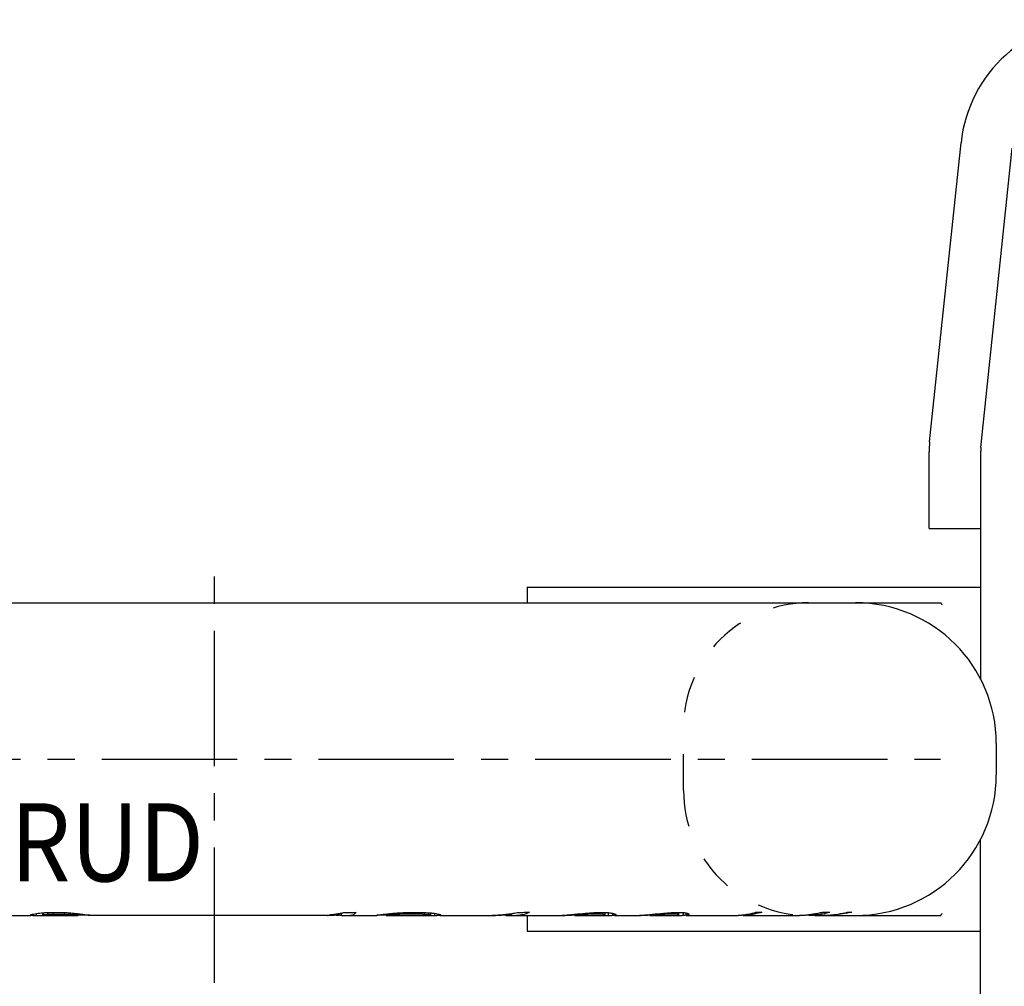
# Model space of a CAD drawing. Extents: x 0 to 420, y 0 to 297.
# Drawn here: x 99 to 162, y 57 to 119 of the extents above; entities that cross this region are included whole.
import ezdxf
from ezdxf.enums import TextEntityAlignment as Align

# ---------------------------------------------------------------- set-up
doc = ezdxf.new("R2010")
doc.units = 0
doc.header["$LTSCALE"] = 23.1
doc.linetypes.add('CENTER', pattern=[0.6, 0.375, -0.075, 0.075, -0.075])
doc.linetypes.add('HIDDEN', pattern=[0.2, 0.1, -0.1])
doc.layers.get('0').update_dxf_attribs({"linetype": 'CONTINUOUS'})
doc.layers.add('DEFAULT_1', color=7, linetype='CENTER')
doc.layers.add('DEFAULT_2', color=8, linetype='HIDDEN')
doc.styles.add('TEXTSTYLE_0', font='txt', dxfattribs={"width": 0.8})

msp = doc.modelspace()

# ---------------------------------------------------------------- linework, layer by layer
at = {"color": 7, "linetype": 'CONTINUOUS'}
for p, q in [((157.229, 91.903), (159.24, 111.034)), ((160.511, 91.558), (162.521, 110.69)), ((157.196, 86.365), (157.196, 91.27)), ((160.496, 91.27), (160.496, 76.725)), ((157.196, 86.365), (160.496, 86.365)), ((131.496, 82.615), (160.496, 82.615)), ((131.496, 82.615), (131.496, 81.615)), ((65.048, 81.615), (152.496, 81.615)), ((152.515, 81.615), (157.943, 81.615)), ((161.496, 72.615), (161.496, 70.615)), ((160.496, 51.959), (160.496, 66.505)), ((100.117, 61.615), (100.117, 61.744)), ((100.511, 61.622), (100.511, 61.789)), ((100.542, 61.646), (100.542, 61.789)), ((100.845, 61.67), (100.845, 61.814)), ((101.179, 61.684), (101.179, 61.814)), ((101.908, 61.685), (101.908, 61.802)), ((102.302, 61.67), (102.302, 61.79)), ((102.606, 61.646), (102.606, 61.746)), ((102.788, 61.628), (102.788, 61.724)), ((119.626, 61.656), (119.626, 61.775)), ((122.83, 61.658), (122.83, 61.745)), ((123.264, 61.685), (123.264, 61.79)), ((123.899, 61.701), (123.899, 61.805)), ((124.376, 61.701), (124.376, 61.814)), ((124.934, 61.685), (124.934, 61.799)), ((125.215, 61.658), (125.215, 61.79)), ((125.339, 61.629), (125.339, 61.79)), ((125.587, 61.615), (125.587, 61.745)), ((130.521, 61.656), (130.521, 61.744)), ((134.856, 61.657), (134.856, 61.723)), ((135.309, 61.685), (135.309, 61.763)), ((135.893, 61.701), (135.893, 61.8)), ((136.33, 61.685), (136.33, 61.814)), ((136.489, 61.657), (136.489, 61.803)), ((136.698, 61.615), (136.698, 61.789)), ((136.965, 61.616), (136.965, 61.75)), ((137.084, 61.63), (137.084, 61.723)), ((139.76, 61.657), (139.76, 61.723)), ((140.207, 61.685), (140.207, 61.755)), ((140.746, 61.701), (140.746, 61.796)), ((141.109, 61.685), (141.109, 61.814)), ((141.203, 61.657), (141.203, 61.814)), ((141.484, 61.616), (141.484, 61.789)), ((141.659, 61.63), (141.659, 61.789)), ((149.978, 61.689), (149.978, 61.74)), ((97.249, 61.615), (99.752, 61.615)), ((99.752, 61.63), (99.752, 61.674)), ((99.874, 61.615), (99.874, 61.694)), ((99.881, 61.615), (102.788, 61.615)), ((118.725, 61.615), (103.516, 61.615)), ((119.458, 61.615), (119.281, 61.615)), ((119.5, 61.617), (119.458, 61.615)), ((119.61, 61.615), (121.881, 61.615)), ((122.477, 61.629), (122.477, 61.707)), ((122.477, 61.615), (125.712, 61.615)), ((125.859, 61.619), (125.859, 61.696)), ((125.936, 61.63), (125.936, 61.675)), ((125.936, 61.615), (129.46, 61.615)), ((130.137, 61.615), (133.916, 61.615)), ((131.496, 61.615), (131.496, 60.615)), ((134.005, 61.615), (134.005, 61.643)), ((134.549, 61.615), (136.9, 61.615)), ((137.084, 61.615), (138.767, 61.615)), ((138.869, 61.615), (138.869, 61.636)), ((139.33, 61.615), (141.399, 61.615)), ((141.659, 61.615), (144.987, 61.615)), ((145.308, 61.615), (148.904, 61.615)), ((149.862, 61.615), (157.943, 61.615)), ((131.496, 60.615), (160.496, 60.615))]:
    msp.add_line(p, q, dxfattribs=at)
for points in [[(120.811, 61.614), (120.811, 61.614), (120.811, 61.614), (120.811, 61.614), (120.81, 61.614)], [(132.574, 61.614), (132.573, 61.614), (132.572, 61.614), (132.571, 61.615)]]:
    msp.add_lwpolyline(points, dxfattribs=at)
for centre, radius, start, end in [((167.991, 110.115), 8.8, 90, 174), ((163.246, 91.27), 6.05, 174, 180), ((163.246, 91.27), 2.75, 174, 180), ((152.496, 72.615), 9, 0, 90), ((152.496, 70.615), 9, 270, 360)]:
    msp.add_arc(centre, radius, start, end, dxfattribs=at)
for points, knots in [([(158.036, 81.49), (158.032, 81.496), (158.024, 81.508), (158.012, 81.525), (157.999, 81.543), (157.986, 81.561), (157.972, 81.579), (157.958, 81.597), (157.948, 81.609), (157.943, 81.615)], [0, 0, 0, 0, 0.136811, 0.27474, 0.414547, 0.556612, 0.701762, 0.85032, 1, 1, 1, 1]), ([(99.752, 61.674), (99.814, 61.683), (99.936, 61.704), (100.057, 61.73), (100.117, 61.744)], [0, 0, 0, 0, 0.502623, 1, 1, 1, 1]), ([(100.117, 61.744), (100.188, 61.751), (100.33, 61.765), (100.471, 61.781), (100.542, 61.789)], [0, 0, 0, 0, 0.501817, 1, 1, 1, 1]), ([(100.542, 61.789), (100.618, 61.793), (100.769, 61.801), (100.921, 61.81), (100.997, 61.814)], [0, 0, 0, 0, 0.501047, 1, 1, 1, 1]), ([(100.997, 61.814), (101.098, 61.814), (101.301, 61.814), (101.503, 61.814), (101.604, 61.814)], [0, 0, 0, 0, 0.499993, 1, 1, 1, 1]), ([(101.604, 61.814), (101.71, 61.81), (101.923, 61.801), (102.135, 61.794), (102.241, 61.79)], [0, 0, 0, 0, 0.498985, 1, 1, 1, 1]), ([(102.241, 61.79), (102.337, 61.777), (102.529, 61.754), (102.721, 61.733), (102.818, 61.724)], [0, 0, 0, 0, 0.497214, 1, 1, 1, 1]), ([(119.824, 61.814), (119.947, 61.814), (120.192, 61.814), (120.437, 61.815), (120.56, 61.815)], [0, 0, 0, 0, 0.500044, 1, 1, 1, 1]), ([(120.56, 61.815), (120.523, 61.775), (120.449, 61.704), (120.323, 61.632), (120.234, 61.615), (120.193, 61.615)], [0, 0, 0, 0, 0.383218, 0.708622, 1, 1, 1, 1]), ([(122.153, 61.675), (122.259, 61.684), (122.469, 61.705), (122.679, 61.731), (122.783, 61.745)], [0, 0, 0, 0, 0.503804, 1, 1, 1, 1]), ([(122.783, 61.745), (122.875, 61.752), (123.06, 61.766), (123.244, 61.782), (123.336, 61.79)], [0, 0, 0, 0, 0.501914, 1, 1, 1, 1]), ([(123.336, 61.79), (123.482, 61.794), (123.773, 61.801), (124.064, 61.81), (124.209, 61.814)], [0, 0, 0, 0, 0.500935, 1, 1, 1, 1]), ([(124.209, 61.814), (124.249, 61.814), (124.328, 61.814), (124.408, 61.814), (124.448, 61.814)], [0, 0, 0, 0, 0.499997, 1, 1, 1, 1]), ([(124.646, 61.808), (124.713, 61.805), (124.912, 61.799), (125.111, 61.794), (125.244, 61.79)], [0, 0, 0, 0, 0.332696, 1, 1, 1, 1]), ([(125.344, 61.778), (125.377, 61.774), (125.478, 61.763), (125.578, 61.752), (125.645, 61.745)], [0, 0, 0, 0, 0.332148, 1, 1, 1, 1]), ([(125.645, 61.745), (125.698, 61.731), (125.806, 61.705), (125.915, 61.684), (125.969, 61.675)], [0, 0, 0, 0, 0.497879, 1, 1, 1, 1]), ([(131.646, 61.818), (131.556, 61.774), (131.373, 61.699), (131.134, 61.641), (130.991, 61.624), (130.943, 61.62)], [0, 0, 0, 0, 0.410239, 0.805889, 1, 1, 1, 1]), ([(130.974, 61.815), (131.086, 61.815), (131.31, 61.816), (131.534, 61.817), (131.646, 61.818)], [0, 0, 0, 0, 0.500115, 1, 1, 1, 1]), ([(134.317, 61.673), (134.406, 61.68), (134.582, 61.696), (134.757, 61.714), (134.845, 61.723)], [0, 0, 0, 0, 0.502963, 1, 1, 1, 1]), ([(134.845, 61.723), (134.967, 61.733), (135.211, 61.753), (135.455, 61.777), (135.576, 61.789)], [0, 0, 0, 0, 0.50272, 1, 1, 1, 1]), ([(136.396, 61.807), (136.441, 61.805), (136.576, 61.799), (136.711, 61.793), (136.801, 61.789)], [0, 0, 0, 0, 0.332671, 1, 1, 1, 1]), ([(136.801, 61.789), (136.848, 61.777), (136.944, 61.753), (137.041, 61.733), (137.09, 61.723)], [0, 0, 0, 0, 0.498635, 1, 1, 1, 1]), ([(137.09, 61.723), (137.103, 61.714), (137.131, 61.696), (137.16, 61.681), (137.175, 61.673)], [0, 0, 0, 0, 0.507019, 1, 1, 1, 1]), ([(139.307, 61.673), (139.397, 61.68), (139.576, 61.696), (139.754, 61.714), (139.843, 61.723)], [0, 0, 0, 0, 0.502974, 1, 1, 1, 1]), ([(139.843, 61.723), (139.963, 61.733), (140.202, 61.753), (140.44, 61.777), (140.559, 61.789)], [0, 0, 0, 0, 0.502709, 1, 1, 1, 1]), ([(141.188, 61.814), (141.264, 61.809), (141.414, 61.801), (141.565, 61.793), (141.641, 61.789)], [0, 0, 0, 0, 0.499026, 1, 1, 1, 1]), ([(141.641, 61.789), (141.672, 61.777), (141.733, 61.754), (141.795, 61.733), (141.827, 61.723)], [0, 0, 0, 0, 0.500683, 1, 1, 1, 1]), ([(141.827, 61.723), (141.828, 61.715), (141.829, 61.698), (141.831, 61.681), (141.832, 61.673)], [0, 0, 0, 0, 0.536223, 1, 1, 1, 1]), ([(145.377, 61.666), (145.461, 61.677), (145.712, 61.717), (145.961, 61.774), (146.124, 61.819)], [0, 0, 0, 0, 0.332434, 1, 1, 1, 1]), ([(146.509, 61.824), (146.344, 61.778), (146.092, 61.72), (145.838, 61.679), (145.753, 61.667)], [0, 0, 0, 0, 0.667529, 1, 1, 1, 1]), ([(146.124, 61.819), (146.189, 61.819), (146.317, 61.821), (146.445, 61.823), (146.509, 61.824)], [0, 0, 0, 0, 0.500188, 1, 1, 1, 1]), ([(150.828, 61.819), (150.686, 61.774), (150.47, 61.718), (150.25, 61.678), (150.176, 61.666)], [0, 0, 0, 0, 0.666295, 1, 1, 1, 1]), ([(150.412, 61.83), (150.481, 61.827), (150.62, 61.823), (150.759, 61.82), (150.828, 61.819)], [0, 0, 0, 0, 0.499615, 1, 1, 1, 1]), ([(151.66, 61.711), (151.459, 61.679), (151.053, 61.631), (150.644, 61.615), (150.44, 61.615)], [0, 0, 0, 0, 0.50038, 1, 1, 1, 1]), ([(150.845, 61.641), (151.029, 61.657), (151.411, 61.702), (151.789, 61.776), (151.984, 61.822)], [0, 0, 0, 0, 0.479357, 1, 1, 1, 1]), ([(151.984, 61.822), (152.03, 61.823), (152.123, 61.825), (152.215, 61.828), (152.262, 61.83)], [0, 0, 0, 0, 0.500263, 1, 1, 1, 1]), ([(157.965, 61.642), (157.968, 61.645), (157.975, 61.654), (157.986, 61.669), (157.999, 61.686), (158.012, 61.704), (158.024, 61.722), (158.032, 61.733), (158.036, 61.739)], [0, 0, 0, 0, 0.095434, 0.282526, 0.465642, 0.645851, 0.823643, 1, 1, 1, 1]), ([(99.874, 61.615), (99.854, 61.615), (99.813, 61.617), (99.773, 61.625), (99.752, 61.63)], [0, 0, 0, 0, 0.488297, 1, 1, 1, 1]), ([(100.572, 61.615), (100.582, 61.615), (100.598, 61.615), (100.614, 61.615), (100.619, 61.615)], [0, 0, 0, 0, 0.666673, 1, 1, 1, 1]), ([(100.845, 61.67), (100.795, 61.665), (100.719, 61.659), (100.643, 61.653), (100.618, 61.651)], [0, 0, 0, 0, 0.665561, 1, 1, 1, 1]), ([(101.179, 61.684), (101.124, 61.682), (101.04, 61.678), (100.957, 61.675), (100.929, 61.673)], [0, 0, 0, 0, 0.666069, 1, 1, 1, 1]), ([(102.606, 61.646), (102.555, 61.649), (102.454, 61.657), (102.353, 61.666), (102.302, 61.67)], [0, 0, 0, 0, 0.501941, 1, 1, 1, 1]), ([(102.788, 61.628), (102.757, 61.631), (102.712, 61.635), (102.666, 61.639), (102.651, 61.641)], [0, 0, 0, 0, 0.666888, 1, 1, 1, 1]), ([(102.938, 61.705), (102.979, 61.699), (103.1, 61.683), (103.222, 61.668), (103.304, 61.66)], [0, 0, 0, 0, 0.331766, 1, 1, 1, 1]), ([(103.304, 61.66), (103.339, 61.654), (103.41, 61.642), (103.481, 61.634), (103.516, 61.63)], [0, 0, 0, 0, 0.500496, 1, 1, 1, 1]), ([(118.721, 61.615), (118.754, 61.615), (118.822, 61.625), (118.884, 61.653), (118.915, 61.67)], [0, 0, 0, 0, 0.482133, 1, 1, 1, 1]), ([(119.61, 61.615), (119.586, 61.615), (119.56, 61.617), (119.536, 61.623), (119.535, 61.624)], [0, 0, 0, 0, 0.962712, 1, 1, 1, 1]), ([(121.881, 61.63), (121.926, 61.635), (122.017, 61.648), (122.108, 61.665), (122.153, 61.675)], [0, 0, 0, 0, 0.498918, 1, 1, 1, 1]), ([(122.477, 61.629), (122.377, 61.629), (122.228, 61.629), (122.079, 61.63), (122.03, 61.63)], [0, 0, 0, 0, 0.666684, 1, 1, 1, 1]), ([(123.156, 61.678), (123.12, 61.675), (123.048, 61.671), (122.975, 61.666), (122.939, 61.664)], [0, 0, 0, 0, 0.499111, 1, 1, 1, 1]), ([(124.794, 61.689), (124.748, 61.69), (124.655, 61.693), (124.562, 61.696), (124.515, 61.697)], [0, 0, 0, 0, 0.500375, 1, 1, 1, 1]), ([(125.145, 61.664), (125.121, 61.666), (125.074, 61.671), (125.027, 61.675), (125.004, 61.678)], [0, 0, 0, 0, 0.500802, 1, 1, 1, 1]), ([(125.073, 61.615), (125.105, 61.615), (125.153, 61.615), (125.201, 61.616), (125.217, 61.617)], [0, 0, 0, 0, 0.661076, 1, 1, 1, 1]), ([(125.339, 61.629), (125.319, 61.632), (125.287, 61.639), (125.257, 61.646), (125.246, 61.649)], [0, 0, 0, 0, 0.665602, 1, 1, 1, 1]), ([(125.859, 61.619), (125.835, 61.617), (125.798, 61.616), (125.761, 61.615), (125.749, 61.615)], [0, 0, 0, 0, 0.666925, 1, 1, 1, 1]), ([(125.936, 61.63), (125.923, 61.628), (125.904, 61.625), (125.885, 61.622), (125.878, 61.621)], [0, 0, 0, 0, 0.6692, 1, 1, 1, 1]), ([(125.969, 61.675), (125.964, 61.666), (125.954, 61.65), (125.942, 61.636), (125.936, 61.63)], [0, 0, 0, 0, 0.550062, 1, 1, 1, 1]), ([(130.521, 61.656), (130.346, 61.642), (129.992, 61.622), (129.638, 61.615), (129.46, 61.615)], [0, 0, 0, 0, 0.495147, 1, 1, 1, 1]), ([(130.137, 61.615), (130.201, 61.615), (130.33, 61.622), (130.457, 61.643), (130.521, 61.656)], [0, 0, 0, 0, 0.49767, 1, 1, 1, 1]), ([(133.382, 61.615), (133.401, 61.615), (133.438, 61.615), (133.476, 61.615), (133.495, 61.616)], [0, 0, 0, 0, 0.499989, 1, 1, 1, 1]), ([(133.495, 61.616), (133.549, 61.617), (133.657, 61.62), (133.764, 61.626), (133.818, 61.63)], [0, 0, 0, 0, 0.499276, 1, 1, 1, 1]), ([(133.818, 61.63), (133.902, 61.635), (134.027, 61.644), (134.152, 61.656), (134.193, 61.66)], [0, 0, 0, 0, 0.667455, 1, 1, 1, 1]), ([(134.005, 61.615), (133.99, 61.615), (133.961, 61.615), (133.931, 61.615), (133.916, 61.615)], [0, 0, 0, 0, 0.500038, 1, 1, 1, 1]), ([(134.645, 61.641), (134.575, 61.636), (134.433, 61.628), (134.291, 61.622), (134.22, 61.62)], [0, 0, 0, 0, 0.498614, 1, 1, 1, 1]), ([(135.197, 61.677), (135.159, 61.675), (135.045, 61.668), (134.932, 61.661), (134.856, 61.657)], [0, 0, 0, 0, 0.332127, 1, 1, 1, 1]), ([(135.893, 61.701), (135.796, 61.698), (135.65, 61.694), (135.504, 61.69), (135.456, 61.689)], [0, 0, 0, 0, 0.666132, 1, 1, 1, 1]), ([(136.489, 61.657), (136.462, 61.661), (136.422, 61.668), (136.382, 61.675), (136.369, 61.677)], [0, 0, 0, 0, 0.667322, 1, 1, 1, 1]), ([(136.399, 61.615), (136.408, 61.615), (136.427, 61.615), (136.445, 61.615), (136.454, 61.615)], [0, 0, 0, 0, 0.499945, 1, 1, 1, 1]), ([(136.454, 61.615), (136.461, 61.618), (136.471, 61.626), (136.478, 61.637), (136.48, 61.641)], [0, 0, 0, 0, 0.591829, 1, 1, 1, 1]), ([(137.084, 61.63), (137.064, 61.626), (137.034, 61.622), (137.004, 61.619), (136.994, 61.618)], [0, 0, 0, 0, 0.668429, 1, 1, 1, 1]), ([(137.175, 61.673), (137.16, 61.664), (137.138, 61.652), (137.114, 61.641), (137.107, 61.638)], [0, 0, 0, 0, 0.67591, 1, 1, 1, 1]), ([(138.29, 61.615), (138.311, 61.615), (138.354, 61.615), (138.396, 61.615), (138.418, 61.616)], [0, 0, 0, 0, 0.499996, 1, 1, 1, 1]), ([(138.418, 61.616), (138.477, 61.617), (138.595, 61.62), (138.714, 61.626), (138.773, 61.63)], [0, 0, 0, 0, 0.499323, 1, 1, 1, 1]), ([(138.869, 61.615), (138.852, 61.615), (138.818, 61.615), (138.784, 61.615), (138.767, 61.615)], [0, 0, 0, 0, 0.500033, 1, 1, 1, 1]), ([(138.773, 61.63), (138.862, 61.635), (139.041, 61.647), (139.218, 61.664), (139.307, 61.673)], [0, 0, 0, 0, 0.501223, 1, 1, 1, 1]), ([(139.539, 61.641), (139.465, 61.636), (139.317, 61.628), (139.168, 61.622), (139.093, 61.62)], [0, 0, 0, 0, 0.498593, 1, 1, 1, 1]), ([(140.207, 61.685), (140.133, 61.68), (140.012, 61.672), (139.892, 61.665), (139.846, 61.662)], [0, 0, 0, 0, 0.617429, 1, 1, 1, 1]), ([(141.109, 61.685), (141.048, 61.687), (140.958, 61.691), (140.867, 61.695), (140.837, 61.697)], [0, 0, 0, 0, 0.667169, 1, 1, 1, 1]), ([(140.961, 61.615), (140.973, 61.615), (140.997, 61.615), (141.021, 61.615), (141.033, 61.615)], [0, 0, 0, 0, 0.499969, 1, 1, 1, 1]), ([(141.203, 61.657), (141.187, 61.661), (141.163, 61.668), (141.14, 61.675), (141.132, 61.677)], [0, 0, 0, 0, 0.666227, 1, 1, 1, 1]), ([(141.484, 61.616), (141.47, 61.615), (141.442, 61.615), (141.414, 61.615), (141.399, 61.615)], [0, 0, 0, 0, 0.500058, 1, 1, 1, 1]), ([(141.832, 61.673), (141.804, 61.664), (141.761, 61.651), (141.717, 61.641), (141.703, 61.638)], [0, 0, 0, 0, 0.668873, 1, 1, 1, 1]), ([(144.622, 61.615), (144.79, 61.615), (145.043, 61.626), (145.294, 61.654), (145.377, 61.666)], [0, 0, 0, 0, 0.66607, 1, 1, 1, 1]), ([(145.753, 61.667), (145.668, 61.655), (145.413, 61.626), (145.157, 61.615), (144.987, 61.615)], [0, 0, 0, 0, 0.333948, 1, 1, 1, 1]), ([(149.978, 61.689), (149.8, 61.664), (149.443, 61.627), (149.084, 61.615), (148.904, 61.615)], [0, 0, 0, 0, 0.500165, 1, 1, 1, 1]), ([(157.943, 61.615), (157.948, 61.621), (157.956, 61.63), (157.963, 61.639), (157.965, 61.642)], [0, 0, 0, 0, 0.667631, 1, 1, 1, 1])]:
    msp.add_open_spline(points, degree=3, knots=knots, dxfattribs=at)
for points in [[(102.818, 61.724), (102.858, 61.717), (102.898, 61.711), (102.938, 61.705)], [(118.915, 61.67), (119.069, 61.687), (119.223, 61.707), (119.376, 61.731)], [(119.376, 61.731), (119.452, 61.743), (119.528, 61.756), (119.603, 61.77)], [(119.603, 61.77), (119.677, 61.784), (119.751, 61.799), (119.824, 61.814)], [(124.448, 61.814), (124.514, 61.812), (124.58, 61.81), (124.646, 61.808)], [(125.244, 61.79), (125.278, 61.786), (125.311, 61.782), (125.344, 61.778)], [(130.227, 61.705), (130.353, 61.72), (130.479, 61.736), (130.604, 61.755)], [(130.604, 61.755), (130.661, 61.763), (130.718, 61.772), (130.775, 61.781)], [(130.775, 61.781), (130.841, 61.792), (130.908, 61.803), (130.974, 61.815)], [(135.576, 61.789), (135.691, 61.793), (135.805, 61.797), (135.92, 61.801)], [(135.92, 61.801), (136.034, 61.805), (136.148, 61.809), (136.262, 61.814)], [(136.262, 61.814), (136.307, 61.812), (136.351, 61.81), (136.396, 61.807)], [(140.559, 61.789), (140.664, 61.793), (140.769, 61.797), (140.874, 61.801)], [(140.874, 61.801), (140.979, 61.805), (141.084, 61.809), (141.188, 61.814)], [(149.507, 61.669), (149.608, 61.681), (149.709, 61.695), (149.81, 61.711)], [(149.81, 61.711), (149.911, 61.726), (150.012, 61.744), (150.112, 61.764)], [(150.112, 61.764), (150.212, 61.784), (150.312, 61.806), (150.412, 61.83)], [(152.262, 61.83), (152.063, 61.782), (151.862, 61.742), (151.66, 61.711)], [(100.519, 61.627), (100.516, 61.625), (100.514, 61.624), (100.511, 61.622)], [(100.618, 61.651), (100.593, 61.649), (100.567, 61.648), (100.542, 61.646)], [(100.557, 61.616), (100.562, 61.616), (100.567, 61.616), (100.572, 61.615)], [(100.619, 61.615), (100.624, 61.615), (100.629, 61.615), (100.635, 61.615)], [(100.929, 61.673), (100.901, 61.672), (100.873, 61.671), (100.845, 61.67)], [(101.361, 61.684), (101.3, 61.684), (101.24, 61.684), (101.179, 61.684)], [(101.543, 61.684), (101.483, 61.684), (101.422, 61.684), (101.361, 61.684)], [(101.908, 61.685), (101.786, 61.684), (101.665, 61.684), (101.543, 61.684)], [(102.006, 61.681), (101.973, 61.682), (101.94, 61.683), (101.908, 61.685)], [(102.105, 61.677), (102.072, 61.678), (102.039, 61.68), (102.006, 61.681)], [(102.302, 61.67), (102.236, 61.672), (102.17, 61.675), (102.105, 61.677)], [(102.651, 61.641), (102.636, 61.642), (102.621, 61.644), (102.606, 61.646)], [(102.818, 61.628), (102.808, 61.628), (102.798, 61.628), (102.788, 61.628)], [(102.97, 61.629), (102.919, 61.629), (102.869, 61.628), (102.818, 61.628)], [(103.152, 61.629), (103.091, 61.629), (103.031, 61.629), (102.97, 61.629)], [(103.516, 61.63), (103.395, 61.63), (103.273, 61.629), (103.152, 61.629)], [(104.556, 61.614), (104.552, 61.614), (104.547, 61.614), (104.542, 61.615)], [(118.915, 61.616), (118.857, 61.615), (118.799, 61.615), (118.741, 61.615)], [(119.188, 61.625), (119.097, 61.621), (119.006, 61.618), (118.915, 61.616)], [(119.606, 61.654), (119.467, 61.641), (119.328, 61.632), (119.188, 61.625)], [(119.626, 61.656), (119.619, 61.655), (119.613, 61.655), (119.606, 61.654)], [(120.817, 61.614), (120.815, 61.614), (120.813, 61.614), (120.811, 61.614)], [(122.03, 61.63), (121.98, 61.63), (121.93, 61.63), (121.881, 61.63)], [(122.566, 61.635), (122.536, 61.633), (122.506, 61.631), (122.477, 61.629)], [(122.654, 61.641), (122.625, 61.639), (122.595, 61.637), (122.566, 61.635)], [(122.83, 61.658), (122.771, 61.652), (122.713, 61.646), (122.654, 61.641)], [(122.939, 61.664), (122.903, 61.662), (122.866, 61.66), (122.83, 61.658)], [(123.264, 61.685), (123.228, 61.683), (123.192, 61.68), (123.156, 61.678)], [(123.338, 61.687), (123.314, 61.687), (123.289, 61.686), (123.264, 61.685)], [(123.582, 61.693), (123.501, 61.691), (123.42, 61.689), (123.338, 61.687)], [(123.899, 61.701), (123.793, 61.698), (123.688, 61.696), (123.582, 61.693)], [(124.018, 61.701), (123.978, 61.701), (123.939, 61.701), (123.899, 61.701)], [(124.137, 61.701), (124.098, 61.701), (124.058, 61.701), (124.018, 61.701)], [(124.376, 61.701), (124.296, 61.701), (124.217, 61.701), (124.137, 61.701)], [(124.444, 61.699), (124.421, 61.7), (124.399, 61.701), (124.376, 61.701)], [(124.515, 61.697), (124.491, 61.698), (124.468, 61.699), (124.444, 61.699)], [(124.934, 61.685), (124.887, 61.687), (124.841, 61.688), (124.794, 61.689)], [(125.004, 61.678), (124.981, 61.68), (124.957, 61.683), (124.934, 61.685)], [(125.215, 61.658), (125.192, 61.66), (125.168, 61.662), (125.145, 61.664)], [(125.246, 61.649), (125.236, 61.652), (125.226, 61.655), (125.215, 61.658)], [(125.217, 61.617), (125.232, 61.617), (125.248, 61.618), (125.263, 61.618)], [(125.32, 61.625), (125.327, 61.627), (125.333, 61.628), (125.339, 61.629)], [(125.749, 61.615), (125.737, 61.615), (125.724, 61.615), (125.712, 61.615)], [(125.878, 61.621), (125.872, 61.62), (125.866, 61.62), (125.859, 61.619)], [(128.648, 61.615), (128.916, 61.615), (129.184, 61.622), (129.451, 61.638)], [(129.451, 61.638), (129.582, 61.645), (129.713, 61.655), (129.843, 61.666)], [(129.843, 61.666), (129.971, 61.677), (130.1, 61.69), (130.227, 61.705)], [(130.943, 61.62), (130.896, 61.617), (130.849, 61.615), (130.802, 61.615)], [(134.22, 61.62), (134.148, 61.618), (134.077, 61.616), (134.005, 61.615)], [(134.193, 61.66), (134.235, 61.664), (134.276, 61.669), (134.317, 61.673)], [(134.856, 61.657), (134.786, 61.651), (134.715, 61.646), (134.645, 61.641)], [(134.915, 61.614), (134.896, 61.614), (134.877, 61.614), (134.858, 61.615)], [(135.309, 61.685), (135.272, 61.682), (135.234, 61.68), (135.197, 61.677)], [(135.456, 61.689), (135.407, 61.687), (135.358, 61.686), (135.309, 61.685)], [(136.002, 61.697), (135.966, 61.698), (135.93, 61.7), (135.893, 61.701)], [(136.111, 61.693), (136.075, 61.694), (136.039, 61.695), (136.002, 61.697)], [(136.33, 61.685), (136.257, 61.687), (136.184, 61.69), (136.111, 61.693)], [(136.369, 61.677), (136.356, 61.68), (136.343, 61.682), (136.33, 61.685)], [(136.917, 61.615), (136.911, 61.615), (136.906, 61.615), (136.9, 61.615)], [(136.933, 61.615), (136.927, 61.615), (136.922, 61.615), (136.917, 61.615)], [(136.965, 61.616), (136.954, 61.615), (136.943, 61.615), (136.933, 61.615)], [(136.994, 61.618), (136.984, 61.617), (136.975, 61.616), (136.965, 61.616)], [(137.107, 61.638), (137.099, 61.635), (137.091, 61.633), (137.084, 61.63)], [(139.093, 61.62), (139.019, 61.618), (138.944, 61.616), (138.869, 61.615)], [(139.76, 61.657), (139.686, 61.651), (139.613, 61.646), (139.539, 61.641)], [(139.846, 61.662), (139.817, 61.66), (139.788, 61.659), (139.76, 61.657)], [(140.342, 61.689), (140.297, 61.687), (140.252, 61.686), (140.207, 61.685)], [(140.477, 61.693), (140.432, 61.691), (140.387, 61.69), (140.342, 61.689)], [(140.746, 61.701), (140.657, 61.698), (140.567, 61.695), (140.477, 61.693)], [(140.837, 61.697), (140.807, 61.698), (140.776, 61.7), (140.746, 61.701)], [(141.033, 61.615), (141.062, 61.617), (141.09, 61.622), (141.118, 61.629)], [(141.132, 61.677), (141.124, 61.68), (141.117, 61.682), (141.109, 61.685)], [(141.118, 61.629), (141.147, 61.636), (141.175, 61.645), (141.203, 61.657)], [(141.528, 61.618), (141.513, 61.617), (141.499, 61.616), (141.484, 61.616)], [(141.571, 61.621), (141.557, 61.62), (141.542, 61.619), (141.528, 61.618)], [(141.659, 61.63), (141.63, 61.626), (141.601, 61.623), (141.571, 61.621)], [(141.671, 61.632), (141.667, 61.631), (141.663, 61.631), (141.659, 61.63)], [(141.703, 61.638), (141.692, 61.636), (141.681, 61.634), (141.671, 61.632)], [(148.59, 61.615), (148.794, 61.615), (148.998, 61.623), (149.202, 61.639)], [(149.202, 61.639), (149.304, 61.647), (149.405, 61.657), (149.507, 61.669)], [(149.73, 61.62), (149.655, 61.617), (149.579, 61.615), (149.504, 61.615)], [(149.954, 61.638), (149.88, 61.63), (149.805, 61.624), (149.73, 61.62)], [(149.846, 61.666), (149.89, 61.673), (149.934, 61.681), (149.978, 61.689)], [(150.176, 61.666), (150.103, 61.655), (150.028, 61.645), (149.954, 61.638)], [(150.199, 61.615), (150.299, 61.615), (150.399, 61.617), (150.499, 61.62)], [(150.499, 61.62), (150.599, 61.624), (150.698, 61.63), (150.798, 61.638)], [(150.798, 61.638), (150.814, 61.639), (150.829, 61.64), (150.845, 61.641)]]:
    msp.add_open_spline(points, degree=3, dxfattribs=at)
at = {"layer": 'DEFAULT_1', "color": 2, "linetype": 'CENTER'}
for p, q in [((111.496, 57.303), (111.496, 83.763)), ((62.71, 71.615), (157.929, 71.615))]:
    msp.add_line(p, q, dxfattribs=at)
at = {"layer": 'DEFAULT_2', "color": 8, "linetype": 'HIDDEN'}
for p, q in [((141.496, 69.615), (141.496, 73.615)), ((149.495, 61.614), (149.496, 61.614))]:
    msp.add_line(p, q, dxfattribs=at)
for centre, start, end in [((149.495, 73.615), 90, 180.00208), ((149.495, 69.614), 179.99792, 270)]:
    msp.add_arc(centre, 8, start, end, dxfattribs=at)

# ---------------------------------------------------------------- texts
at = {"color": 2, "linetype": 'CONTINUOUS', "style": 'TEXTSTYLE_0'}
msp.add_text('RUD', height=5, dxfattribs=at).set_placement((98.449, 63.792), (110.83, 63.792), align=Align.FIT)

doc.saveas('drawing.dxf')
